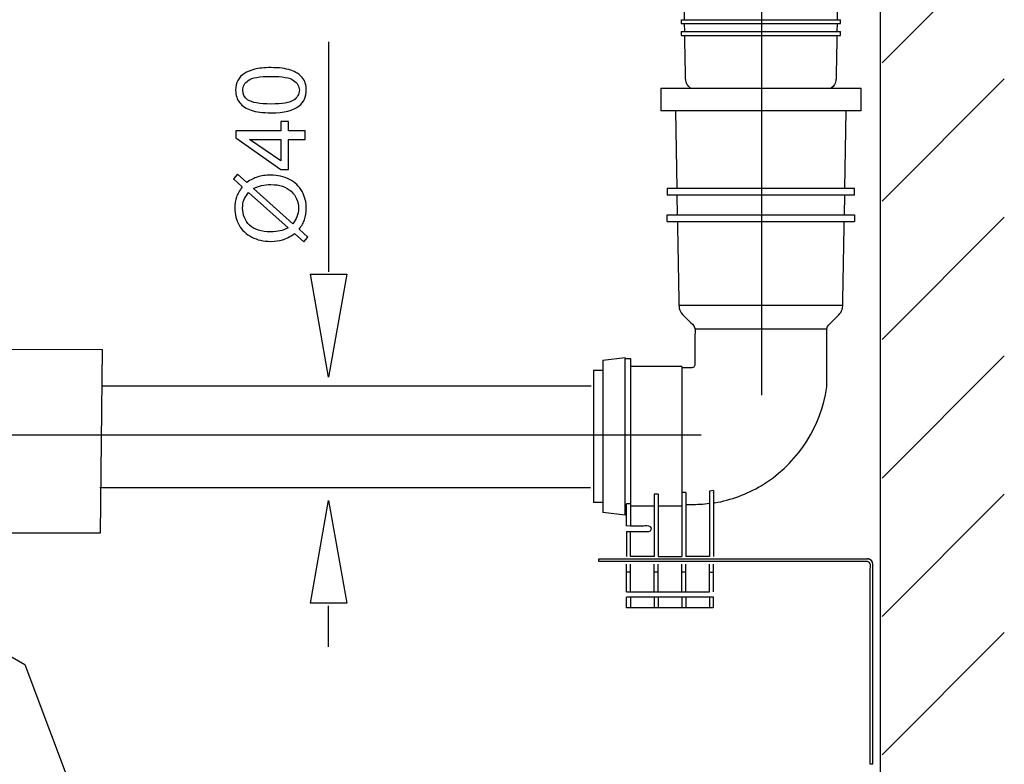
# Model space of a CAD drawing. Extents: x -45.5 to 45.5, y -45.7 to 45.7.
# Drawn here: x 15.4 to 44.2, y -34.3 to -12.6 of the extents above; entities that cross this region are included whole.
import ezdxf
from ezdxf.lldxf.tags import DXFTag

# ---------------------------------------------------------------- set-up
doc = ezdxf.new("R2010")
doc.units = 0
doc.header["$MEASUREMENT"] = 0
doc.layers.add('CURVE', color=7, linetype='CONTINUOUS')
tags = doc.linetypes.add('NEW_LINE1', pattern=[0.8, 0.5, -0.3]).pattern_tags.tags
tags[6:7] = [DXFTag(74, 4), DXFTag(75, 0), DXFTag(340, '0'), DXFTag(46, 1.0), DXFTag(50, 0.0), DXFTag(44, 0.0), DXFTag(45, 0.0)]
tags[4:5] = [DXFTag(74, 4), DXFTag(75, 0), DXFTag(340, '0'), DXFTag(46, 1.0), DXFTag(50, 0.0), DXFTag(44, 0.0), DXFTag(45, 0.0)]
tags = doc.linetypes.add('NEW_LINE80', pattern=[1.2, 0.5, -0.3, 0.1, -0.3]).pattern_tags.tags
tags[10:11] = [DXFTag(74, 4), DXFTag(75, 0), DXFTag(340, '0'), DXFTag(46, 1.0), DXFTag(50, 0.0), DXFTag(44, 0.0), DXFTag(45, 0.0)]
tags[8:9] = [DXFTag(74, 4), DXFTag(75, 0), DXFTag(340, '0'), DXFTag(46, 1.0), DXFTag(50, 0.0), DXFTag(44, 0.0), DXFTag(45, 0.0)]
tags[6:7] = [DXFTag(74, 4), DXFTag(75, 0), DXFTag(340, '0'), DXFTag(46, 1.0), DXFTag(50, 0.0), DXFTag(44, 0.0), DXFTag(45, 0.0)]
tags[4:5] = [DXFTag(74, 4), DXFTag(75, 0), DXFTag(340, '0'), DXFTag(46, 1.0), DXFTag(50, 0.0), DXFTag(44, 0.0), DXFTag(45, 0.0)]
tags = doc.linetypes.add('NEW_LINE81', pattern=[1.2, 0.5, -0.3, 0.1, -0.3]).pattern_tags.tags
tags[10:11] = [DXFTag(74, 4), DXFTag(75, 0), DXFTag(340, '0'), DXFTag(46, 1.0), DXFTag(50, 0.0), DXFTag(44, 0.0), DXFTag(45, 0.0)]
tags[8:9] = [DXFTag(74, 4), DXFTag(75, 0), DXFTag(340, '0'), DXFTag(46, 1.0), DXFTag(50, 0.0), DXFTag(44, 0.0), DXFTag(45, 0.0)]
tags[6:7] = [DXFTag(74, 4), DXFTag(75, 0), DXFTag(340, '0'), DXFTag(46, 1.0), DXFTag(50, 0.0), DXFTag(44, 0.0), DXFTag(45, 0.0)]
tags[4:5] = [DXFTag(74, 4), DXFTag(75, 0), DXFTag(340, '0'), DXFTag(46, 1.0), DXFTag(50, 0.0), DXFTag(44, 0.0), DXFTag(45, 0.0)]

msp = doc.modelspace()

# ---------------------------------------------------------------- linework, layer by layer
at = {"layer": 'CURVE'}
for points in [[(40.566, -42.0737), (40.566, -42.0737), (40.566, 40.1482), (40.566, 40.1482)], [(44.1852, -10.2685), (44.1852, -10.2685), (40.6137, -13.8393), (40.6137, -13.8393)], [(34.7472, -12.5846), (34.7472, -12.5846), (39.4034, -12.5846), (39.4034, -12.5846)], [(34.7472, -12.5846), (34.7472, -12.5846), (34.7472, -12.7), (34.7472, -12.7)], [(39.4034, -12.7), (39.4034, -12.7), (39.4034, -12.5846), (39.4034, -12.5846)], [(34.7472, -12.7), (34.7472, -12.7), (39.4034, -12.7), (39.4034, -12.7)], [(34.7519, -12.9313), (34.7519, -12.9313), (39.3994, -12.9313), (39.3994, -12.9313)], [(34.7519, -12.9313), (34.7519, -12.9313), (34.7519, -13.0468), (34.7519, -13.0468)], [(34.8527, -12.9313), (34.8527, -12.9313), (34.8487, -12.7), (34.8487, -12.7)], [(39.3029, -12.7), (39.3029, -12.7), (39.2982, -12.9313), (39.2982, -12.9313)], [(39.3994, -13.0468), (39.3994, -13.0468), (39.3994, -12.9313), (39.3994, -12.9313)], [(34.7519, -13.0468), (34.7519, -13.0468), (39.3994, -13.0468), (39.3994, -13.0468)], [(24.4526, -13.231), (24.4526, -13.231), (24.4526, -19.9381), (24.4526, -19.9381)], [(35.0208, -14.5854), (34.9436, -14.5262), (34.8919, -14.4406), (34.8816, -14.3431)], [(39.2697, -14.3431), (39.2593, -14.4406), (39.2073, -14.5262), (39.13, -14.5854)], [(44.1852, -14.3085), (44.1852, -14.3085), (40.6137, -17.8796), (40.6137, -17.8796)], [(34.1508, -14.5854), (34.1508, -14.5854), (34.1508, -15.2396), (34.1508, -15.2396)], [(34.1508, -14.5854), (34.1508, -14.5854), (40.0002, -14.5854), (40.0002, -14.5854)], [(40.0002, -15.2396), (40.0002, -15.2396), (40.0002, -14.5854), (40.0002, -14.5854)], [(40.0002, -15.2396), (40.0002, -15.2396), (34.1508, -15.2396), (34.1508, -15.2396)], [(34.5819, -15.2396), (34.5819, -15.2396), (34.6215, -17.5104), (34.6215, -17.5104)], [(39.5294, -17.5104), (39.5294, -17.5104), (39.569, -15.2396), (39.569, -15.2396)], [(34.3435, -17.5104), (34.3435, -17.5104), (34.3435, -17.7025), (34.3435, -17.7025)], [(39.8074, -17.5104), (39.8074, -17.5104), (34.3435, -17.5104), (34.3435, -17.5104)], [(39.8074, -17.7025), (39.8074, -17.7025), (39.8074, -17.5104), (39.8074, -17.5104)], [(39.8074, -17.7025), (39.8074, -17.7025), (34.3435, -17.7025), (34.3435, -17.7025)], [(34.625, -17.7025), (34.625, -17.7025), (34.635, -18.2798), (34.635, -18.2798)], [(39.5159, -18.2798), (39.5159, -18.2798), (39.5263, -17.7025), (39.5263, -17.7025)], [(34.3435, -18.2798), (34.3435, -18.2798), (39.8074, -18.2798), (39.8074, -18.2798)], [(34.3435, -18.4725), (34.3435, -18.4725), (34.3435, -18.2798), (34.3435, -18.2798)], [(39.8074, -18.2798), (39.8074, -18.2798), (39.8074, -18.4725), (39.8074, -18.4725)], [(44.1852, -18.3488), (44.1852, -18.3488), (40.6137, -21.9199), (40.6137, -21.9199)], [(34.3435, -18.4725), (34.3435, -18.4725), (39.8074, -18.4725), (39.8074, -18.4725)], [(39.4699, -20.9272), (39.4699, -20.9272), (34.6813, -20.9272), (34.6813, -20.9272)], [(34.9026, -21.3017), (34.9026, -21.3017), (34.9977, -21.3965), (34.9977, -21.3965)], [(39.0004, -21.6007), (39.0074, -21.513), (39.099, -21.4513), (39.1532, -21.3965)], [(39.1532, -21.3965), (39.1532, -21.3965), (39.2486, -21.3017), (39.2486, -21.3017)], [(38.9996, -21.6142), (38.9996, -21.6142), (35.1513, -21.6142), (35.1513, -21.6142)], [(44.1852, -22.3886), (44.1852, -22.3886), (40.6137, -25.9596), (40.6137, -25.9596)], [(32.4578, -22.5228), (32.4578, -22.5228), (33.112, -22.4423), (33.112, -22.4423)], [(32.4578, -22.5228), (32.4578, -22.5228), (32.4578, -26.9658), (32.4578, -26.9658)], [(33.112, -27.0464), (33.112, -27.0464), (33.112, -22.4423), (33.112, -22.4423)], [(33.112, -22.4665), (33.112, -22.4665), (33.266, -22.4665), (33.266, -22.4665)], [(33.266, -22.4665), (33.266, -22.4665), (33.266, -27.3611), (33.266, -27.3611)], [(34.7668, -22.7053), (34.7668, -22.7053), (33.266, -22.7053), (33.266, -22.7053)], [(34.7668, -22.7053), (34.7668, -22.7053), (34.7668, -26.4046), (34.7668, -26.4046)], [(35.1513, -22.6668), (35.1477, -22.7783), (34.9795, -22.7438), (34.9207, -22.7438)], [(32.1888, -22.8204), (32.1888, -22.8204), (32.1888, -26.6687), (32.1888, -26.6687)], [(32.4578, -22.8204), (32.4578, -22.8204), (32.1888, -22.8204), (32.1888, -22.8204)], [(34.9207, -22.7438), (34.9207, -22.7438), (34.7668, -22.7438), (34.7668, -22.7438)], [(32.124, -23.2786), (32.124, -23.2786), (17.8339, -23.2786), (17.8339, -23.2786)], [(32.1033, -26.2411), (32.1033, -26.2411), (17.7733, -26.2411), (17.7733, -26.2411)], [(33.9587, -26.4256), (33.9587, -26.4256), (33.9587, -28.2458), (33.9587, -28.2458)], [(34.0738, -26.4256), (34.0738, -26.4256), (33.9587, -26.4256), (33.9587, -26.4256)], [(34.0738, -26.4256), (34.0738, -26.4256), (34.0738, -28.2458), (34.0738, -28.2458)], [(34.7668, -26.379), (34.7668, -26.379), (34.7668, -28.2458), (34.7668, -28.2458)], [(34.882, -26.379), (34.882, -26.379), (34.7668, -26.379), (34.7668, -26.379)], [(34.882, -26.379), (34.882, -26.379), (34.882, -28.2458), (34.882, -28.2458)], [(35.6904, -26.3191), (35.6904, -26.3191), (35.5747, -26.3387), (35.5747, -26.3387)], [(35.5747, -26.3387), (35.5747, -26.3387), (35.5747, -28.2458), (35.5747, -28.2458)], [(35.5747, -26.3433), (35.5747, -26.3433), (35.5747, -26.3391), (35.5747, -26.3391)], [(35.6904, -26.3234), (35.6904, -26.3234), (35.6904, -28.2458), (35.6904, -28.2458)], [(35.6904, -26.3886), (35.6904, -26.3886), (35.6904, -26.3836), (35.6904, -26.3836)], [(44.1852, -26.4289), (44.1852, -26.4289), (40.6137, -29.9999), (40.6137, -29.9999)], [(32.4578, -26.6687), (32.4578, -26.6687), (32.1888, -26.6687), (32.1888, -26.6687)], [(33.1502, -27.3611), (33.1502, -27.3611), (33.1502, -26.7083), (33.1502, -26.7083)], [(33.266, -26.7083), (33.266, -26.7083), (33.1502, -26.7083), (33.1502, -26.7083)], [(35.5747, -26.7071), (35.3947, -26.7279), (35.2172, -26.74), (35.0362, -26.7442)], [(35.7286, -26.6833), (35.7286, -26.6833), (35.6904, -26.6901), (35.6904, -26.6901)], [(33.112, -27.0464), (33.112, -27.0464), (32.4578, -26.9658), (32.4578, -26.9658)], [(33.9587, -26.7827), (33.9587, -26.7827), (33.266, -26.7827), (33.266, -26.7827)], [(34.7668, -26.7827), (34.7668, -26.7827), (34.0738, -26.7827), (34.0738, -26.7827)], [(35.0362, -26.7442), (35.0362, -26.7442), (34.882, -26.7442), (34.882, -26.7442)], [(33.1502, -27.515), (33.1502, -27.515), (33.1502, -28.2458), (33.1502, -28.2458)], [(33.266, -28.2458), (33.266, -28.2458), (33.266, -27.515), (33.266, -27.515)], [(32.3428, -28.3922), (32.3428, -28.3922), (32.3428, -28.3157), (32.3428, -28.3157)], [(33.9587, -28.2458), (33.9587, -28.2458), (33.266, -28.2458), (33.266, -28.2458)], [(34.0738, -28.2458), (34.0738, -28.2458), (34.7668, -28.2458), (34.7668, -28.2458)], [(35.5747, -28.2458), (35.5747, -28.2458), (34.882, -28.2458), (34.882, -28.2458)], [(40.24, -28.3227), (40.2235, -28.3185), (40.2093, -28.316), (40.1926, -28.3157)], [(40.2696, -28.6235), (40.2696, -28.5693), (40.3041, -28.3929), (40.1926, -28.3922)], [(40.3258, -28.3922), (40.3037, -28.3587), (40.2771, -28.3374), (40.24, -28.3227)], [(40.2435, -28.3241), (40.2435, -28.3241), (40.2524, -28.3278), (40.2524, -28.3278)], [(40.2582, -28.3302), (40.2582, -28.3302), (40.2799, -28.343), (40.2799, -28.343)], [(40.292, -28.3519), (40.292, -28.3519), (40.2848, -28.3459), (40.2848, -28.3459)], [(40.3466, -28.6235), (40.3466, -28.5436), (40.3704, -28.4193), (40.297, -28.3563)], [(33.1502, -29.2848), (33.1502, -29.2848), (33.1502, -28.4771), (33.1502, -28.4771)], [(33.266, -28.708), (33.266, -28.708), (33.1502, -28.708), (33.1502, -28.708)], [(33.266, -29.2848), (33.266, -29.2848), (33.266, -28.4771), (33.266, -28.4771)], [(33.9587, -29.2848), (33.9587, -29.2848), (33.9587, -28.4771), (33.9587, -28.4771)], [(34.0738, -28.708), (34.0738, -28.708), (33.9587, -28.708), (33.9587, -28.708)], [(34.0738, -29.2848), (34.0738, -29.2848), (34.0738, -28.4771), (34.0738, -28.4771)], [(34.7668, -29.2848), (34.7668, -29.2848), (34.7668, -28.4771), (34.7668, -28.4771)], [(34.882, -28.708), (34.882, -28.708), (34.7668, -28.708), (34.7668, -28.708)], [(34.882, -29.2848), (34.882, -29.2848), (34.882, -28.4771), (34.882, -28.4771)], [(35.5747, -29.2848), (35.5747, -29.2848), (35.5747, -28.4771), (35.5747, -28.4771)], [(35.5747, -28.708), (35.5747, -28.708), (35.6904, -28.708), (35.6904, -28.708)], [(35.6904, -29.2848), (35.6904, -29.2848), (35.6904, -28.4771), (35.6904, -28.4771)], [(33.1519, -29.2848), (33.1519, -29.2848), (35.5747, -29.2848), (35.5747, -29.2848)], [(33.1502, -29.747), (33.1502, -29.747), (33.1502, -29.4387), (33.1502, -29.4387)], [(35.6904, -29.4387), (35.6904, -29.4387), (33.1502, -29.4387), (33.1502, -29.4387)], [(33.266, -29.4387), (33.266, -29.4387), (33.266, -29.747), (33.266, -29.747)], [(33.9587, -29.4387), (33.9587, -29.4387), (33.9587, -29.747), (33.9587, -29.747)], [(34.0738, -29.4387), (34.0738, -29.4387), (34.0738, -29.747), (34.0738, -29.747)], [(34.7668, -29.4387), (34.7668, -29.4387), (34.7668, -29.747), (34.7668, -29.747)], [(34.882, -29.4387), (34.882, -29.4387), (34.882, -29.747), (34.882, -29.747)], [(35.5747, -29.4387), (35.5747, -29.4387), (35.5747, -29.747), (35.5747, -29.747)], [(35.6904, -29.747), (35.6904, -29.747), (35.6904, -29.4387), (35.6904, -29.4387)], [(24.4526, -30.888), (24.4526, -30.888), (24.4526, -29.6889), (24.4526, -29.6889)], [(35.6858, -29.747), (35.6858, -29.747), (33.1519, -29.747), (33.1519, -29.747)], [(44.1852, -30.4692), (44.1852, -30.4692), (40.6137, -34.0403), (40.6137, -34.0403)], [(40.3466, -34.3126), (40.3466, -34.3126), (40.2696, -34.3126), (40.2696, -34.3126)]]:
    msp.add_open_spline(points, degree=3, dxfattribs=at)
at = {"layer": 'CURVE', "linetype": 'NEW_LINE81'}
msp.add_open_spline([(37.1029, -23.5405), (37.1029, -23.5405), (37.1029, -9.699), (37.1029, -9.699)], degree=3, dxfattribs=at)
at = {"layer": 'CURVE'}
for points, knots in [([(34.8459, -12.5846), (34.8459, -12.5846), (34.8431, -12.431), (34.8431, -12.431), (34.8431, -12.431), (34.8431, -12.431), (34.8221, -11.315), (34.8221, -11.315)], [0, 0, 0, 0, 0.3333333, 0.3333333, 0.3333333, 0.3333333, 1, 1, 1, 1]), ([(39.3292, -11.315), (39.3292, -11.315), (39.3075, -12.431), (39.3075, -12.431), (39.3075, -12.431), (39.3075, -12.431), (39.305, -12.5846), (39.305, -12.5846)], [0, 0, 0, 0, 0.3333333, 0.3333333, 0.3333333, 0.3333333, 1, 1, 1, 1]), ([(34.8816, -14.3431), (34.8816, -14.3431), (34.8797, -14.3131), (34.8797, -14.3131), (34.8797, -14.3131), (34.8797, -14.3131), (34.8766, -14.1595), (34.8766, -14.1595), (34.8766, -14.1595), (34.8766, -14.1595), (34.858, -13.2003), (34.858, -13.2003), (34.858, -13.2003), (34.858, -13.2003), (34.8548, -13.0468), (34.8548, -13.0468)], [0, 0, 0, 0, 0.2, 0.2, 0.2, 0.2, 0.4, 0.4, 0.4, 0.4, 0.6, 0.6, 0.6, 0.6, 1, 1, 1, 1]), ([(39.2961, -13.0468), (39.2961, -13.0468), (39.2932, -13.2003), (39.2932, -13.2003), (39.2932, -13.2003), (39.2932, -13.2003), (39.2743, -14.1595), (39.2743, -14.1595), (39.2743, -14.1595), (39.2743, -14.1595), (39.2715, -14.3131), (39.2715, -14.3131), (39.2715, -14.3131), (39.2715, -14.3131), (39.2697, -14.3431), (39.2697, -14.3431)], [0, 0, 0, 0, 0.2, 0.2, 0.2, 0.2, 0.4, 0.4, 0.4, 0.4, 0.6, 0.6, 0.6, 0.6, 1, 1, 1, 1]), ([(34.6382, -18.4725), (34.6382, -18.4725), (34.6407, -18.6264), (34.6407, -18.6264), (34.6407, -18.6264), (34.6407, -18.6264), (34.6781, -20.7733), (34.6781, -20.7733)], [0, 0, 0, 0, 0.3333333, 0.3333333, 0.3333333, 0.3333333, 1, 1, 1, 1]), ([(39.4728, -20.7733), (39.4728, -20.7733), (39.5102, -18.6264), (39.5102, -18.6264), (39.5102, -18.6264), (39.5102, -18.6264), (39.5128, -18.4725), (39.5128, -18.4725)], [0, 0, 0, 0, 0.3333333, 0.3333333, 0.3333333, 0.3333333, 1, 1, 1, 1]), ([(24.4527, -23.0136), (24.4527, -23.0136), (24.9818, -20.0136), (24.9818, -20.0136), (24.9818, -20.0136), (24.9818, -20.0136), (23.9241, -20.0136), (23.9241, -20.0136), (23.9241, -20.0136), (23.9241, -20.0136), (24.4527, -23.0136), (24.4527, -23.0136)], [0, 0, 0, 0, 0.25, 0.25, 0.25, 0.25, 0.5, 0.5, 0.5, 0.5, 1, 1, 1, 1]), ([(34.6781, -20.7733), (34.681, -20.9058), (34.6717, -21.0298), (34.7515, -21.1425), (34.7515, -21.1425), (34.7925, -21.2005), (34.8556, -21.2544), (34.9026, -21.3017)], [0, 0, 0, 0, 0.3333333, 0.3333333, 0.3333333, 0.3333333, 1, 1, 1, 1]), ([(39.2486, -21.3017), (39.3428, -21.2073), (39.4375, -21.1278), (39.4632, -20.9925), (39.4632, -20.9925), (39.4764, -20.923), (39.4713, -20.8399), (39.4728, -20.7733)], [0, 0, 0, 0, 0.3333333, 0.3333333, 0.3333333, 0.3333333, 1, 1, 1, 1]), ([(34.9977, -21.3965), (35.0359, -21.435), (35.1185, -21.497), (35.1423, -21.5618), (35.1423, -21.5618), (35.1642, -21.6217), (35.1513, -21.7236), (35.1513, -21.7685)], [0, 0, 0, 0, 0.3333333, 0.3333333, 0.3333333, 0.3333333, 1, 1, 1, 1]), ([(35.1513, -21.7685), (35.1513, -21.7685), (35.1513, -22.5129), (35.1513, -22.5129), (35.1513, -22.5129), (35.1513, -22.5129), (35.1513, -22.6668), (35.1513, -22.6668)], [0, 0, 0, 0, 0.3333333, 0.3333333, 0.3333333, 0.3333333, 1, 1, 1, 1]), ([(38.9593, -23.5326), (38.9593, -23.5326), (38.9996, -23.2971), (38.9996, -23.2971), (38.9996, -23.2971), (38.9996, -23.2971), (38.9996, -23.1432), (38.9996, -23.1432), (38.9996, -23.1432), (38.9996, -23.1432), (38.9996, -21.7685), (38.9996, -21.7685), (38.9996, -21.7685), (38.9996, -21.7685), (38.9996, -21.6142), (38.9996, -21.6142), (38.9996, -21.6142), (38.9996, -21.6142), (39.0004, -21.6007), (39.0004, -21.6007)], [0, 0, 0, 0, 0.1666667, 0.1666667, 0.1666667, 0.1666667, 0.3333333, 0.3333333, 0.3333333, 0.3333333, 0.5, 0.5, 0.5, 0.5, 0.6666667, 0.6666667, 0.6666667, 0.6666667, 1, 1, 1, 1]), ([(35.7286, -26.685), (36.2046, -26.6003), (36.6674, -26.4296), (37.0833, -26.1823), (37.0833, -26.1823), (38.0461, -25.609), (38.7384, -24.6309), (38.9593, -23.5326)], [0, 0, 0, 0, 0.3333333, 0.3333333, 0.3333333, 0.3333333, 1, 1, 1, 1]), ([(24.4527, -26.6132), (24.4527, -26.6132), (23.9241, -29.6133), (23.9241, -29.6133), (23.9241, -29.6133), (23.9241, -29.6133), (24.9819, -29.6133), (24.9819, -29.6133), (24.9819, -29.6133), (24.9819, -29.6133), (24.4527, -26.6132), (24.4527, -26.6132)], [0, 0, 0, 0, 0.25, 0.25, 0.25, 0.25, 0.5, 0.5, 0.5, 0.5, 1, 1, 1, 1]), ([(33.6505, -27.3611), (33.6505, -27.3611), (33.266, -27.3611), (33.266, -27.3611), (33.266, -27.3611), (33.266, -27.3611), (33.1466, -27.3564), (33.1466, -27.3564)], [0, 0, 0, 0, 0.3333333, 0.3333333, 0.3333333, 0.3333333, 1, 1, 1, 1]), ([(33.1552, -27.5192), (33.3861, -27.5192), (33.5742, -27.5211), (33.8044, -27.515), (33.8044, -27.515), (33.8742, -27.5132), (33.9088, -27.4252), (33.8539, -27.3788), (33.8539, -27.3788), (33.808, -27.3404), (33.6736, -27.3611), (33.6505, -27.3611)], [0, 0, 0, 0, 0.25, 0.25, 0.25, 0.25, 0.5, 0.5, 0.5, 0.5, 1, 1, 1, 1]), ([(32.3428, -28.3157), (32.3428, -28.3157), (32.4967, -28.3157), (32.4967, -28.3157), (32.4967, -28.3157), (32.4967, -28.3157), (40.0383, -28.3157), (40.0383, -28.3157), (40.0383, -28.3157), (40.0383, -28.3157), (40.1926, -28.3157), (40.1926, -28.3157), (40.1926, -28.3157), (40.1926, -28.3157), (40.2079, -28.316), (40.2079, -28.316)], [0, 0, 0, 0, 0.2, 0.2, 0.2, 0.2, 0.4, 0.4, 0.4, 0.4, 0.6, 0.6, 0.6, 0.6, 1, 1, 1, 1]), ([(40.1926, -28.3922), (40.1926, -28.3922), (40.0383, -28.3922), (40.0383, -28.3922), (40.0383, -28.3922), (40.0383, -28.3922), (32.4967, -28.3922), (32.4967, -28.3922), (32.4967, -28.3922), (32.4967, -28.3922), (32.3428, -28.3922), (32.3428, -28.3922)], [0, 0, 0, 0, 0.25, 0.25, 0.25, 0.25, 0.5, 0.5, 0.5, 0.5, 1, 1, 1, 1]), ([(40.2696, -34.3126), (40.2696, -34.3126), (40.2696, -34.159), (40.2696, -34.159), (40.2696, -34.159), (40.2696, -34.159), (40.2696, -28.6235), (40.2696, -28.6235)], [0, 0, 0, 0, 0.3333333, 0.3333333, 0.3333333, 0.3333333, 1, 1, 1, 1]), ([(40.3466, -34.3126), (40.3466, -34.3126), (40.3466, -34.159), (40.3466, -34.159), (40.3466, -34.159), (40.3466, -34.159), (40.3466, -28.6235), (40.3466, -28.6235)], [0, 0, 0, 0, 0.3333333, 0.3333333, 0.3333333, 0.3333333, 1, 1, 1, 1])]:
    msp.add_open_spline(points, degree=3, knots=knots, dxfattribs=at)
at = {"layer": 'CURVE', "color": 250}
for points, knots in [([(22.7709, -15.3009), (22.5319, -15.3009), (22.3395, -15.2764), (22.1942, -15.227), (22.1942, -15.227), (22.0484, -15.1781), (21.936, -15.1047), (21.8569, -15.0078), (21.8569, -15.0078), (21.7779, -14.9109), (21.7384, -14.7891), (21.7384, -14.6424), (21.7384, -14.6424), (21.7384, -14.5337), (21.7605, -14.4387), (21.8043, -14.3569), (21.8043, -14.3569), (21.8475, -14.275), (21.9106, -14.2077), (21.9929, -14.1541), (21.9929, -14.1541), (22.0752, -14.101), (22.1754, -14.0591), (22.2934, -14.029), (22.2934, -14.029), (22.4115, -13.9984), (22.5705, -13.9834), (22.7709, -13.9834), (22.7709, -13.9834), (23.0079, -13.9834), (23.1989, -14.0078), (23.3447, -14.0563), (23.3447, -14.0563), (23.4905, -14.1052), (23.6029, -14.1781), (23.6824, -14.275), (23.6824, -14.275), (23.7619, -14.3719), (23.8014, -14.4942), (23.8014, -14.6424), (23.8014, -14.6424), (23.8014, -14.8371), (23.7318, -14.99), (23.5921, -15.101), (23.5921, -15.101), (23.4242, -15.2341), (23.15, -15.3009), (22.7709, -15.3009)], [0, 0, 0, 0, 0.0769231, 0.0769231, 0.0769231, 0.0769231, 0.1538462, 0.1538462, 0.1538462, 0.1538462, 0.2307692, 0.2307692, 0.2307692, 0.2307692, 0.3076923, 0.3076923, 0.3076923, 0.3076923, 0.3846154, 0.3846154, 0.3846154, 0.3846154, 0.4615385, 0.4615385, 0.4615385, 0.4615385, 0.5384615, 0.5384615, 0.5384615, 0.5384615, 0.6153846, 0.6153846, 0.6153846, 0.6153846, 0.6923077, 0.6923077, 0.6923077, 0.6923077, 0.7692308, 0.7692308, 0.7692308, 0.7692308, 0.8461538, 0.8461538, 0.8461538, 0.8461538, 1, 1, 1, 1]), ([(22.7709, -15.0459), (23.1025, -15.0459), (23.3231, -15.0069), (23.4331, -14.9293), (23.4331, -14.9293), (23.5427, -14.8517), (23.5978, -14.7562), (23.5978, -14.6424), (23.5978, -14.6424), (23.5978, -14.5281), (23.5423, -14.4326), (23.4322, -14.355), (23.4322, -14.355), (23.3221, -14.2774), (23.1015, -14.2383), (22.7709, -14.2383), (22.7709, -14.2383), (22.4383, -14.2383), (22.2172, -14.2774), (22.1081, -14.355), (22.1081, -14.355), (21.9985, -14.4326), (21.944, -14.529), (21.944, -14.6447), (21.944, -14.6447), (21.944, -14.759), (21.9924, -14.8498), (22.0888, -14.918), (22.0888, -14.918), (22.2116, -15.0031), (22.4393, -15.0459), (22.7709, -15.0459)], [0, 0, 0, 0, 0.1111111, 0.1111111, 0.1111111, 0.1111111, 0.2222222, 0.2222222, 0.2222222, 0.2222222, 0.3333333, 0.3333333, 0.3333333, 0.3333333, 0.4444444, 0.4444444, 0.4444444, 0.4444444, 0.5555556, 0.5555556, 0.5555556, 0.5555556, 0.6666667, 0.6666667, 0.6666667, 0.6666667, 0.7777778, 0.7777778, 0.7777778, 0.7777778, 1, 1, 1, 1]), ([(23.7671, -16.0756), (23.7671, -16.0756), (23.2836, -16.0756), (23.2836, -16.0756), (23.2836, -16.0756), (23.2836, -16.0756), (23.2836, -16.9519), (23.2836, -16.9519), (23.2836, -16.9519), (23.2836, -16.9519), (23.0559, -16.9519), (23.0559, -16.9519), (23.0559, -16.9519), (23.0559, -16.9519), (21.7469, -16.0299), (21.7469, -16.0299), (21.7469, -16.0299), (21.7469, -16.0299), (21.7469, -15.8272), (21.7469, -15.8272), (21.7469, -15.8272), (21.7469, -15.8272), (23.0559, -15.8272), (23.0559, -15.8272), (23.0559, -15.8272), (23.0559, -15.8272), (23.0559, -15.5544), (23.0559, -15.5544), (23.0559, -15.5544), (23.0559, -15.5544), (23.2836, -15.5544), (23.2836, -15.5544), (23.2836, -15.5544), (23.2836, -15.5544), (23.2836, -15.8272), (23.2836, -15.8272), (23.2836, -15.8272), (23.2836, -15.8272), (23.7671, -15.8272), (23.7671, -15.8272), (23.7671, -15.8272), (23.7671, -15.8272), (23.7671, -16.0756), (23.7671, -16.0756)], [0, 0, 0, 0, 0.0833333, 0.0833333, 0.0833333, 0.0833333, 0.1666667, 0.1666667, 0.1666667, 0.1666667, 0.25, 0.25, 0.25, 0.25, 0.3333333, 0.3333333, 0.3333333, 0.3333333, 0.4166667, 0.4166667, 0.4166667, 0.4166667, 0.5, 0.5, 0.5, 0.5, 0.5833333, 0.5833333, 0.5833333, 0.5833333, 0.6666667, 0.6666667, 0.6666667, 0.6666667, 0.75, 0.75, 0.75, 0.75, 0.8333333, 0.8333333, 0.8333333, 0.8333333, 1, 1, 1, 1]), ([(23.0559, -16.0756), (23.0559, -16.0756), (22.1453, -16.0756), (22.1453, -16.0756), (22.1453, -16.0756), (22.1453, -16.0756), (23.0559, -16.7077), (23.0559, -16.7077), (23.0559, -16.7077), (23.0559, -16.7077), (23.0559, -16.0756), (23.0559, -16.0756)], [0, 0, 0, 0, 0.25, 0.25, 0.25, 0.25, 0.5, 0.5, 0.5, 0.5, 1, 1, 1, 1]), ([(21.9317, -17.4603), (21.9317, -17.4603), (21.6726, -17.2289), (21.6726, -17.2289), (21.6726, -17.2289), (21.6726, -17.2289), (21.7883, -17.0925), (21.7883, -17.0925), (21.7883, -17.0925), (21.7883, -17.0925), (22.0611, -17.3347), (22.0611, -17.3347), (22.0611, -17.3347), (22.1787, -17.2557), (22.2817, -17.2026), (22.3696, -17.1748), (22.3696, -17.1748), (22.4854, -17.1381), (22.6152, -17.1198), (22.7582, -17.1198), (22.7582, -17.1198), (22.9651, -17.1198), (23.1495, -17.1616), (23.3108, -17.2454), (23.3108, -17.2454), (23.4727, -17.3291), (23.5949, -17.4462), (23.6777, -17.5972), (23.6777, -17.5972), (23.76, -17.7487), (23.8014, -17.909), (23.8014, -18.0788), (23.8014, -18.0788), (23.8014, -18.2058), (23.7836, -18.3206), (23.7478, -18.4236), (23.7478, -18.4236), (23.7201, -18.5026), (23.6674, -18.5948), (23.5893, -18.7007), (23.5893, -18.7007), (23.5893, -18.7007), (23.8485, -18.9321), (23.8485, -18.9321), (23.8485, -18.9321), (23.8485, -18.9321), (23.7328, -19.0685), (23.7328, -19.0685), (23.7328, -19.0685), (23.7328, -19.0685), (23.4614, -18.8258), (23.4614, -18.8258), (23.4614, -18.8258), (23.3245, -18.9161), (23.2074, -18.9763), (23.1105, -19.0064), (23.1105, -19.0064), (23.0136, -19.0365), (22.8969, -19.052), (22.761, -19.052), (22.761, -19.052), (22.5536, -19.052), (22.3687, -19.0106), (22.2064, -18.9279), (22.2064, -18.9279), (22.0441, -18.8451), (21.9214, -18.7294), (21.8377, -18.5798), (21.8377, -18.5798), (21.7544, -18.4307), (21.7125, -18.2646), (21.7125, -18.0817), (21.7125, -18.0817), (21.7125, -17.9584), (21.7285, -17.8507), (21.7615, -17.7585), (21.7615, -17.7585), (21.7939, -17.6663), (21.8508, -17.5666), (21.9317, -17.4603)], [0, 0, 0, 0, 0.047619, 0.047619, 0.047619, 0.047619, 0.0952381, 0.0952381, 0.0952381, 0.0952381, 0.1428571, 0.1428571, 0.1428571, 0.1428571, 0.1904762, 0.1904762, 0.1904762, 0.1904762, 0.2380952, 0.2380952, 0.2380952, 0.2380952, 0.2857143, 0.2857143, 0.2857143, 0.2857143, 0.3333333, 0.3333333, 0.3333333, 0.3333333, 0.3809524, 0.3809524, 0.3809524, 0.3809524, 0.4285714, 0.4285714, 0.4285714, 0.4285714, 0.4761905, 0.4761905, 0.4761905, 0.4761905, 0.5238095, 0.5238095, 0.5238095, 0.5238095, 0.5714286, 0.5714286, 0.5714286, 0.5714286, 0.6190476, 0.6190476, 0.6190476, 0.6190476, 0.6666667, 0.6666667, 0.6666667, 0.6666667, 0.7142857, 0.7142857, 0.7142857, 0.7142857, 0.7619048, 0.7619048, 0.7619048, 0.7619048, 0.8095238, 0.8095238, 0.8095238, 0.8095238, 0.8571429, 0.8571429, 0.8571429, 0.8571429, 0.9047619, 0.9047619, 0.9047619, 0.9047619, 1, 1, 1, 1]), ([(22.2596, -17.5125), (22.2596, -17.5125), (23.4059, -18.5365), (23.4059, -18.5365), (23.4059, -18.5365), (23.4637, -18.466), (23.5042, -18.4006), (23.5272, -18.3408), (23.5272, -18.3408), (23.5578, -18.2628), (23.5728, -18.1781), (23.5728, -18.0873), (23.5728, -18.0873), (23.5728, -17.8869), (23.5023, -17.7218), (23.3607, -17.5911), (23.3607, -17.5911), (23.2191, -17.4608), (23.0206, -17.3954), (22.7652, -17.3954), (22.7652, -17.3954), (22.5743, -17.3954), (22.4054, -17.4344), (22.2596, -17.5125)], [0, 0, 0, 0, 0.1428571, 0.1428571, 0.1428571, 0.1428571, 0.2857143, 0.2857143, 0.2857143, 0.2857143, 0.4285714, 0.4285714, 0.4285714, 0.4285714, 0.5714286, 0.5714286, 0.5714286, 0.5714286, 0.7142857, 0.7142857, 0.7142857, 0.7142857, 1, 1, 1, 1]), ([(22.1175, -17.6254), (22.0498, -17.712), (22.0032, -17.7877), (21.9783, -17.8521), (21.9783, -17.8521), (21.9538, -17.917), (21.9411, -17.9932), (21.9411, -18.0803), (21.9411, -18.0803), (21.9411, -18.2816), (22.0093, -18.4476), (22.1457, -18.5793), (22.1457, -18.5793), (22.2822, -18.7106), (22.4858, -18.7764), (22.7572, -18.7764), (22.7572, -18.7764), (22.8635, -18.7764), (22.9581, -18.7661), (23.0409, -18.7458), (23.0409, -18.7458), (23.1025, -18.7312), (23.1782, -18.7007), (23.268, -18.6536), (23.268, -18.6536), (23.268, -18.6536), (22.1175, -17.6254), (22.1175, -17.6254)], [0, 0, 0, 0, 0.125, 0.125, 0.125, 0.125, 0.25, 0.25, 0.25, 0.25, 0.375, 0.375, 0.375, 0.375, 0.5, 0.5, 0.5, 0.5, 0.625, 0.625, 0.625, 0.625, 0.75, 0.75, 0.75, 0.75, 1, 1, 1, 1])]:
    msp.add_open_spline(points, degree=3, knots=knots, dxfattribs=at)
at = {"layer": 'CURVE', "linetype": 'NEW_LINE1'}
msp.add_open_spline([(0.9266, -35.2419), (0.9266, -35.2419), (0.8101, -35.2394), (0.8101, -35.2394), (0.8101, -35.2394), (0.8101, -35.2394), (0.6911, -35.2343), (0.6911, -35.2343), (0.6911, -35.2343), (0.6911, -35.2343), (0.5746, -35.2326), (0.5746, -35.2326), (0.5746, -35.2326), (0.5746, -35.2326), (0.4581, -35.2254), (0.4581, -35.2254), (0.4581, -35.2254), (0.4581, -35.2254), (0.3391, -35.218), (0.3391, -35.218), (0.3391, -35.218), (0.3391, -35.218), (0.2232, -35.2112), (0.2232, -35.2112), (0.2232, -35.2112), (0.2232, -35.2112), (0.1068, -35.2016), (0.1068, -35.2016), (0.1068, -35.2016), (0.1068, -35.2016), (-0.0098, -35.1895), (-0.0098, -35.1895), (-0.0098, -35.1895), (-0.0098, -35.1895), (-0.1263, -35.1802), (-0.1263, -35.1802), (-0.1263, -35.1802), (-0.1263, -35.1802), (-0.2428, -35.1656), (-0.2428, -35.1656), (-0.2428, -35.1656), (-0.2428, -35.1656), (-0.3618, -35.1513), (-0.3618, -35.1513), (-0.3618, -35.1513), (-0.3618, -35.1513), (-0.4783, -35.1375), (-0.4783, -35.1375), (-0.4783, -35.1375), (-0.4783, -35.1375), (-0.592, -35.1204), (-0.592, -35.1204), (-0.592, -35.1204), (-0.592, -35.1204), (-0.7085, -35.1015), (-0.7085, -35.1015), (-0.7085, -35.1015), (-0.7085, -35.1015), (-0.8251, -35.0826), (-0.8251, -35.0826), (-0.8251, -35.0826), (-0.8251, -35.0826), (-0.9416, -35.0637), (-0.9416, -35.0637), (-0.9416, -35.0637), (-0.9416, -35.0637), (-1.0556, -35.0423), (-1.0556, -35.0423), (-1.0556, -35.0423), (-1.0556, -35.0423), (-1.1722, -35.0185), (-1.1722, -35.0185), (-1.1722, -35.0185), (-1.1722, -35.0185), (-1.2861, -34.9945), (-1.2861, -34.9945), (-1.2861, -34.9945), (-1.2861, -34.9945), (-1.4005, -34.971), (-1.4005, -34.971), (-1.4005, -34.971), (-1.4005, -34.971), (-1.517, -34.9446), (-1.517, -34.9446), (-1.517, -34.9446), (-1.517, -34.9446), (-1.631, -34.9166), (-1.631, -34.9166), (-1.631, -34.9166), (-1.631, -34.9166), (-1.7451, -34.888), (-1.7451, -34.888), (-1.7451, -34.888), (-1.7451, -34.888), (-1.8566, -34.8592), (-1.8566, -34.8592), (-1.8566, -34.8592), (-1.8566, -34.8592), (-1.971, -34.8282), (-1.971, -34.8282), (-1.971, -34.8282), (-1.971, -34.8282), (-2.085, -34.7947), (-2.085, -34.7947), (-2.085, -34.7947), (-2.085, -34.7947), (-2.1966, -34.7615), (-2.1966, -34.7615), (-2.1966, -34.7615), (-2.1966, -34.7615), (-2.3085, -34.7288), (-2.3085, -34.7288), (-2.3085, -34.7288), (-2.3085, -34.7288), (-2.4225, -34.6927), (-2.4225, -34.6927), (-2.4225, -34.6927), (-2.4225, -34.6927), (-2.534, -34.655), (-2.534, -34.655), (-2.534, -34.655), (-2.534, -34.655), (-2.6434, -34.6165), (-2.6434, -34.6165), (-2.6434, -34.6165), (-2.6434, -34.6165), (-2.7549, -34.5791), (-2.7549, -34.5791), (-2.7549, -34.5791), (-2.7549, -34.5791), (-2.8664, -34.5385), (-2.8664, -34.5385), (-2.8664, -34.5385), (-2.8664, -34.5385), (-2.9758, -34.4982), (-2.9758, -34.4982), (-2.9758, -34.4982), (-2.9758, -34.4982), (-3.0856, -34.4555), (-3.0856, -34.4555), (-3.0856, -34.4555), (-3.0856, -34.4555), (-3.195, -34.4102), (-3.195, -34.4102), (-3.195, -34.4102), (-3.195, -34.4102), (-3.304, -34.3674), (-3.304, -34.3674), (-3.304, -34.3674), (-3.304, -34.3674), (-3.4134, -34.32), (-3.4134, -34.32), (-3.4134, -34.32), (-3.4134, -34.32), (-3.5199, -34.2723), (-3.5199, -34.2723), (-3.5199, -34.2723), (-3.5199, -34.2723), (-3.6276, -34.2246), (-3.6276, -34.2246), (-3.6276, -34.2246), (-3.6276, -34.2246), (-3.7341, -34.1772), (-3.7341, -34.1772), (-3.7341, -34.1772), (-3.7341, -34.1772), (-3.841, -34.1248), (-3.841, -34.1248), (-3.841, -34.1248), (-3.841, -34.1248), (-3.9482, -34.0753), (-3.9482, -34.0753), (-3.9482, -34.0753), (-3.9482, -34.0753), (-4.0526, -34.0229), (-4.0526, -34.0229), (-4.0526, -34.0229), (-4.0526, -34.0229), (-4.1571, -33.968), (-4.1571, -33.968), (-4.1571, -33.968), (-4.1571, -33.968), (-4.2618, -33.9135), (-4.2618, -33.9135), (-4.2618, -33.9135), (-4.2618, -33.9135), (-4.3662, -33.8586), (-4.3662, -33.8586), (-4.3662, -33.8586), (-4.3662, -33.8586), (-4.4689, -33.8013), (-4.4689, -33.8013), (-4.4689, -33.8013), (-4.4689, -33.8013), (-4.5708, -33.7421), (-4.5708, -33.7421), (-4.5708, -33.7421), (-4.5708, -33.7421), (-4.6726, -33.6829), (-4.6726, -33.6829), (-4.6726, -33.6829), (-4.6726, -33.6829), (-4.7749, -33.6231), (-4.7749, -33.6231), (-4.7749, -33.6231), (-4.7749, -33.6231), (-4.8775, -33.5639), (-4.8775, -33.5639), (-4.8775, -33.5639), (-4.8775, -33.5639), (-4.9769, -33.4998), (-4.9769, -33.4998), (-4.9769, -33.4998), (-4.9769, -33.4998), (-5.077, -33.4382), (-5.077, -33.4382), (-5.077, -33.4382), (-5.077, -33.4382), (-5.1747, -33.3736), (-5.1747, -33.3736), (-5.1747, -33.3736), (-5.1747, -33.3736), (-5.2741, -33.307), (-5.2741, -33.307), (-5.2741, -33.307), (-5.2741, -33.307), (-5.3718, -33.2404), (-5.3718, -33.2404), (-5.3718, -33.2404), (-5.3718, -33.2404), (-5.4694, -33.1741), (-5.4694, -33.1741), (-5.4694, -33.1741), (-5.4694, -33.1741), (-5.5645, -33.1049), (-5.5645, -33.1049), (-5.5645, -33.1049), (-5.5645, -33.1049), (-5.6614, -33.0363), (-5.6614, -33.0363), (-5.6614, -33.0363), (-5.6614, -33.0363), (-5.757, -32.9671), (-5.757, -32.9671), (-5.757, -32.9671), (-5.757, -32.9671), (-5.8496, -32.8959), (-5.8496, -32.8959), (-5.8496, -32.8959), (-5.8496, -32.8959), (-5.9448, -32.8227), (-5.9448, -32.8227), (-5.9448, -32.8227), (-5.9448, -32.8227), (-6.0374, -32.7511), (-6.0374, -32.7511), (-6.0374, -32.7511), (-6.0374, -32.7511), (-6.1297, -32.6749), (-6.1297, -32.6749), (-6.1297, -32.6749), (-6.1297, -32.6749), (-6.2205, -32.6011), (-6.2205, -32.6011), (-6.2205, -32.6011), (-6.2205, -32.6011), (-6.3103, -32.5256), (-6.3103, -32.5256), (-6.3103, -32.5256), (-6.3103, -32.5256), (-6.4005, -32.4469), (-6.4005, -32.4469), (-6.4005, -32.4469), (-6.4005, -32.4469), (-6.4913, -32.3706), (-6.4913, -32.3706), (-6.4913, -32.3706), (-6.4913, -32.3706), (-6.5794, -32.2925), (-6.5794, -32.2925), (-6.5794, -32.2925), (-6.5794, -32.2925), (-6.667, -32.2113), (-6.667, -32.2113), (-6.667, -32.2113), (-6.667, -32.2113), (-6.7525, -32.1307), (-6.7525, -32.1307), (-6.7525, -32.1307), (-6.7525, -32.1307), (-6.8381, -32.0502), (-6.8381, -32.0502), (-6.8381, -32.0502), (-6.8381, -32.0502), (-6.9239, -31.9665), (-6.9239, -31.9665), (-6.9239, -31.9665), (-6.9239, -31.9665), (-7.0095, -31.8835), (-7.0095, -31.8835), (-7.0095, -31.8835), (-7.0095, -31.8835), (-7.0925, -31.8001), (-7.0925, -31.8001), (-7.0925, -31.8001), (-7.0925, -31.8001), (-7.173, -31.7146), (-7.173, -31.7146), (-7.173, -31.7146), (-7.173, -31.7146), (-7.2567, -31.629), (-7.2567, -31.629), (-7.2567, -31.629), (-7.2567, -31.629), (-7.3376, -31.5415), (-7.3376, -31.5415), (-7.3376, -31.5415), (-7.3376, -31.5415), (-7.4181, -31.4534), (-7.4181, -31.4534), (-7.4181, -31.4534), (-7.4181, -31.4534), (-7.4962, -31.3654), (-7.4962, -31.3654), (-7.4962, -31.3654), (-7.4962, -31.3654), (-7.5749, -31.2777), (-7.5749, -31.2777), (-7.5749, -31.2777), (-7.5749, -31.2777), (-7.6508, -31.1872), (-7.6508, -31.1872), (-7.6508, -31.1872), (-7.6508, -31.1872), (-7.7295, -31.097), (-7.7295, -31.097), (-7.7295, -31.097), (-7.7295, -31.097), (-7.8034, -31.0044), (-7.8034, -31.0044), (-7.8034, -31.0044), (-7.8034, -31.0044), (-7.8788, -30.9118), (-7.8788, -30.9118), (-7.8788, -30.9118), (-7.8788, -30.9118), (-7.9527, -30.8188), (-7.9527, -30.8188), (-7.9527, -30.8188), (-7.9527, -30.8188), (-8.0243, -30.7262), (-8.0243, -30.7262), (-8.0243, -30.7262), (-8.0243, -30.7262), (-8.098, -30.631), (-8.098, -30.631), (-8.098, -30.631), (-8.098, -30.631), (-8.1668, -30.5359), (-8.1668, -30.5359), (-8.1668, -30.5359), (-8.1668, -30.5359), (-8.2377, -30.4386), (-8.2377, -30.4386), (-8.2377, -30.4386), (-8.2377, -30.4386), (-8.3072, -30.3409), (-8.3072, -30.3409), (-8.3072, -30.3409), (-8.3072, -30.3409), (-8.3756, -30.2441), (-8.3756, -30.2441), (-8.3756, -30.2441), (-8.3756, -30.2441), (-8.4425, -30.1464), (-8.4425, -30.1464), (-8.4425, -30.1464), (-8.4425, -30.1464), (-8.5092, -30.0463), (-8.5092, -30.0463), (-8.5092, -30.0463), (-8.5092, -30.0463), (-8.5733, -29.9469), (-8.5733, -29.9469), (-8.5733, -29.9469), (-8.5733, -29.9469), (-8.6375, -29.8471), (-8.6375, -29.8471), (-8.6375, -29.8471), (-8.6375, -29.8471), (-8.6988, -29.747), (-8.6988, -29.747), (-8.6988, -29.747), (-8.6988, -29.747), (-8.7629, -29.6451), (-8.7629, -29.6451), (-8.7629, -29.6451), (-8.7629, -29.6451), (-8.8228, -29.5425), (-8.8228, -29.5425), (-8.8228, -29.5425), (-8.8228, -29.5425), (-8.8844, -29.4406), (-8.8844, -29.4406), (-8.8844, -29.4406), (-8.8844, -29.4406), (-8.9418, -29.3361), (-8.9418, -29.3361), (-8.9418, -29.3361), (-8.9418, -29.3361), (-9.0009, -29.2314), (-9.0009, -29.2314), (-9.0009, -29.2314), (-9.0009, -29.2314), (-9.0575, -29.1269), (-9.0575, -29.1269), (-9.0575, -29.1269), (-9.0575, -29.1269), (-9.1125, -29.0219), (-9.1125, -29.0219), (-9.1125, -29.0219), (-9.1125, -29.0219), (-9.1669, -28.9179), (-9.1669, -28.9179), (-9.1669, -28.9179), (-9.1669, -28.9179), (-9.2219, -28.8109), (-9.2219, -28.8109), (-9.2219, -28.8109), (-9.2219, -28.8109), (-9.2742, -28.7036), (-9.2742, -28.7036), (-9.2742, -28.7036), (-9.2742, -28.7036), (-9.3262, -28.5968), (-9.3262, -28.5968), (-9.3262, -28.5968), (-9.3262, -28.5968), (-9.3761, -28.487), (-9.3761, -28.487), (-9.3761, -28.487), (-9.3761, -28.487), (-9.4264, -28.3783), (-9.4264, -28.3783), (-9.4264, -28.3783), (-9.4264, -28.3783), (-9.4738, -28.2714), (-9.4738, -28.2714), (-9.4738, -28.2714), (-9.4738, -28.2714), (-9.5215, -28.1592), (-9.5215, -28.1592), (-9.5215, -28.1592), (-9.5215, -28.1592), (-9.5689, -28.0501), (-9.5689, -28.0501), (-9.5689, -28.0501), (-9.5689, -28.0501), (-9.6142, -27.9407), (-9.6142, -27.9407), (-9.6142, -27.9407), (-9.6142, -27.9407), (-9.6569, -27.8292), (-9.6569, -27.8292), (-9.6569, -27.8292), (-9.6569, -27.8292), (-9.6996, -27.717), (-9.6996, -27.717), (-9.6996, -27.717), (-9.6996, -27.717), (-9.7425, -27.6058), (-9.7425, -27.6058), (-9.7425, -27.6058), (-9.7425, -27.6058), (-9.7831, -27.4936), (-9.7831, -27.4936), (-9.7831, -27.4936), (-9.7831, -27.4936), (-9.8233, -27.3795), (-9.8233, -27.3795), (-9.8233, -27.3795), (-9.8233, -27.3795), (-9.861, -27.2683), (-9.861, -27.2683), (-9.861, -27.2683), (-9.861, -27.2683), (-9.8995, -27.1544), (-9.8995, -27.1544), (-9.8995, -27.1544), (-9.8995, -27.1544), (-9.9352, -27.0397), (-9.9352, -27.0397), (-9.9352, -27.0397), (-9.9352, -27.0397), (-9.9704, -26.9256), (-9.9704, -26.9256), (-9.9704, -26.9256), (-9.9704, -26.9256), (-10.004, -26.8116), (-10.004, -26.8116), (-10.004, -26.8116), (-10.004, -26.8116), (-10.0371, -26.6954), (-10.0371, -26.6954), (-10.0371, -26.6954), (-10.0371, -26.6954), (-10.0681, -26.5814), (-10.0681, -26.5814), (-10.0681, -26.5814), (-10.0681, -26.5814), (-10.0991, -26.4648), (-10.0991, -26.4648), (-10.0991, -26.4648), (-10.0991, -26.4648), (-10.1273, -26.3484), (-10.1273, -26.3484), (-10.1273, -26.3484), (-10.1273, -26.3484), (-10.1558, -26.2343), (-10.1558, -26.2343), (-10.1558, -26.2343), (-10.1558, -26.2343), (-10.1821, -26.1154), (-10.1821, -26.1154), (-10.1821, -26.1154), (-10.1821, -26.1154), (-10.2085, -25.9988), (-10.2085, -25.9988), (-10.2085, -25.9988), (-10.2085, -25.9988), (-10.2323, -25.8822), (-10.2323, -25.8822), (-10.2323, -25.8822), (-10.2323, -25.8822), (-10.2559, -25.7658), (-10.2559, -25.7658), (-10.2559, -25.7658), (-10.2559, -25.7658), (-10.2798, -25.6475), (-10.2798, -25.6475), (-10.2798, -25.6475), (-10.2798, -25.6475), (-10.3011, -25.5305), (-10.3011, -25.5305), (-10.3011, -25.5305), (-10.3011, -25.5305), (-10.32, -25.4123), (-10.32, -25.4123), (-10.32, -25.4123), (-10.32, -25.4123), (-10.3251, -25.3838), (-10.3251, -25.3838), (-10.3251, -25.3838), (-10.3251, -25.3838), (-10.3293, -25.3525), (-10.3293, -25.3525), (-10.3293, -25.3525), (-10.3293, -25.3525), (-10.334, -25.3239), (-10.334, -25.3239), (-10.334, -25.3239), (-10.334, -25.3239), (-10.3389, -25.2929), (-10.3389, -25.2929), (-10.3389, -25.2929), (-10.3389, -25.2929), (-10.3767, -24.9889), (-10.3767, -24.9889), (-10.3767, -24.9889), (-10.3767, -24.9889), (-10.3817, -22.2011), (-10.3817, -22.2011), (-10.3817, -22.2011), (-10.3817, -22.2011), (17.8389, -22.2128), (17.8389, -22.2128), (17.8389, -22.2128), (17.8389, -22.2128), (17.7794, -27.5724), (17.7794, -27.5724), (17.7794, -27.5724), (17.7794, -27.5724), (14.0265, -27.5724), (14.0265, -27.5724), (14.0265, -27.5724), (14.0265, -27.5724), (12.9312, -29.8706), (12.9312, -29.8706), (12.9312, -29.8706), (12.9312, -29.8706), (15.5855, -31.4011), (15.5855, -31.4011), (15.5855, -31.4011), (15.5855, -31.4011), (19.214, -41.0553), (19.214, -41.0553)], degree=3, knots=[0, 0, 0, 0, 0.0066667, 0.0066667, 0.0066667, 0.0066667, 0.0133333, 0.0133333, 0.0133333, 0.0133333, 0.02, 0.02, 0.02, 0.02, 0.0266667, 0.0266667, 0.0266667, 0.0266667, 0.0333333, 0.0333333, 0.0333333, 0.0333333, 0.04, 0.04, 0.04, 0.04, 0.0466667, 0.0466667, 0.0466667, 0.0466667, 0.0533333, 0.0533333, 0.0533333, 0.0533333, 0.06, 0.06, 0.06, 0.06, 0.0666667, 0.0666667, 0.0666667, 0.0666667, 0.0733333, 0.0733333, 0.0733333, 0.0733333, 0.08, 0.08, 0.08, 0.08, 0.0866667, 0.0866667, 0.0866667, 0.0866667, 0.0933333, 0.0933333, 0.0933333, 0.0933333, 0.1, 0.1, 0.1, 0.1, 0.1066667, 0.1066667, 0.1066667, 0.1066667, 0.1133333, 0.1133333, 0.1133333, 0.1133333, 0.12, 0.12, 0.12, 0.12, 0.1266667, 0.1266667, 0.1266667, 0.1266667, 0.1333333, 0.1333333, 0.1333333, 0.1333333, 0.14, 0.14, 0.14, 0.14, 0.1466667, 0.1466667, 0.1466667, 0.1466667, 0.1533333, 0.1533333, 0.1533333, 0.1533333, 0.16, 0.16, 0.16, 0.16, 0.1666667, 0.1666667, 0.1666667, 0.1666667, 0.1733333, 0.1733333, 0.1733333, 0.1733333, 0.18, 0.18, 0.18, 0.18, 0.1866667, 0.1866667, 0.1866667, 0.1866667, 0.1933333, 0.1933333, 0.1933333, 0.1933333, 0.2, 0.2, 0.2, 0.2, 0.2066667, 0.2066667, 0.2066667, 0.2066667, 0.2133333, 0.2133333, 0.2133333, 0.2133333, 0.22, 0.22, 0.22, 0.22, 0.2266667, 0.2266667, 0.2266667, 0.2266667, 0.2333333, 0.2333333, 0.2333333, 0.2333333, 0.24, 0.24, 0.24, 0.24, 0.2466667, 0.2466667, 0.2466667, 0.2466667, 0.2533333, 0.2533333, 0.2533333, 0.2533333, 0.26, 0.26, 0.26, 0.26, 0.2666667, 0.2666667, 0.2666667, 0.2666667, 0.2733333, 0.2733333, 0.2733333, 0.2733333, 0.28, 0.28, 0.28, 0.28, 0.2866667, 0.2866667, 0.2866667, 0.2866667, 0.2933333, 0.2933333, 0.2933333, 0.2933333, 0.3, 0.3, 0.3, 0.3, 0.3066667, 0.3066667, 0.3066667, 0.3066667, 0.3133333, 0.3133333, 0.3133333, 0.3133333, 0.32, 0.32, 0.32, 0.32, 0.3266667, 0.3266667, 0.3266667, 0.3266667, 0.3333333, 0.3333333, 0.3333333, 0.3333333, 0.34, 0.34, 0.34, 0.34, 0.3466667, 0.3466667, 0.3466667, 0.3466667, 0.3533333, 0.3533333, 0.3533333, 0.3533333, 0.36, 0.36, 0.36, 0.36, 0.3666667, 0.3666667, 0.3666667, 0.3666667, 0.3733333, 0.3733333, 0.3733333, 0.3733333, 0.38, 0.38, 0.38, 0.38, 0.3866667, 0.3866667, 0.3866667, 0.3866667, 0.3933333, 0.3933333, 0.3933333, 0.3933333, 0.4, 0.4, 0.4, 0.4, 0.4066667, 0.4066667, 0.4066667, 0.4066667, 0.4133333, 0.4133333, 0.4133333, 0.4133333, 0.42, 0.42, 0.42, 0.42, 0.4266667, 0.4266667, 0.4266667, 0.4266667, 0.4333333, 0.4333333, 0.4333333, 0.4333333, 0.44, 0.44, 0.44, 0.44, 0.4466667, 0.4466667, 0.4466667, 0.4466667, 0.4533333, 0.4533333, 0.4533333, 0.4533333, 0.46, 0.46, 0.46, 0.46, 0.4666667, 0.4666667, 0.4666667, 0.4666667, 0.4733333, 0.4733333, 0.4733333, 0.4733333, 0.48, 0.48, 0.48, 0.48, 0.4866667, 0.4866667, 0.4866667, 0.4866667, 0.4933333, 0.4933333, 0.4933333, 0.4933333, 0.5, 0.5, 0.5, 0.5, 0.5066667, 0.5066667, 0.5066667, 0.5066667, 0.5133333, 0.5133333, 0.5133333, 0.5133333, 0.52, 0.52, 0.52, 0.52, 0.5266667, 0.5266667, 0.5266667, 0.5266667, 0.5333333, 0.5333333, 0.5333333, 0.5333333, 0.54, 0.54, 0.54, 0.54, 0.5466667, 0.5466667, 0.5466667, 0.5466667, 0.5533333, 0.5533333, 0.5533333, 0.5533333, 0.56, 0.56, 0.56, 0.56, 0.5666667, 0.5666667, 0.5666667, 0.5666667, 0.5733333, 0.5733333, 0.5733333, 0.5733333, 0.58, 0.58, 0.58, 0.58, 0.5866667, 0.5866667, 0.5866667, 0.5866667, 0.5933333, 0.5933333, 0.5933333, 0.5933333, 0.6, 0.6, 0.6, 0.6, 0.6066667, 0.6066667, 0.6066667, 0.6066667, 0.6133333, 0.6133333, 0.6133333, 0.6133333, 0.62, 0.62, 0.62, 0.62, 0.6266667, 0.6266667, 0.6266667, 0.6266667, 0.6333333, 0.6333333, 0.6333333, 0.6333333, 0.64, 0.64, 0.64, 0.64, 0.6466667, 0.6466667, 0.6466667, 0.6466667, 0.6533333, 0.6533333, 0.6533333, 0.6533333, 0.66, 0.66, 0.66, 0.66, 0.6666667, 0.6666667, 0.6666667, 0.6666667, 0.6733333, 0.6733333, 0.6733333, 0.6733333, 0.68, 0.68, 0.68, 0.68, 0.6866667, 0.6866667, 0.6866667, 0.6866667, 0.6933333, 0.6933333, 0.6933333, 0.6933333, 0.7, 0.7, 0.7, 0.7, 0.7066667, 0.7066667, 0.7066667, 0.7066667, 0.7133333, 0.7133333, 0.7133333, 0.7133333, 0.72, 0.72, 0.72, 0.72, 0.7266667, 0.7266667, 0.7266667, 0.7266667, 0.7333333, 0.7333333, 0.7333333, 0.7333333, 0.74, 0.74, 0.74, 0.74, 0.7466667, 0.7466667, 0.7466667, 0.7466667, 0.7533333, 0.7533333, 0.7533333, 0.7533333, 0.76, 0.76, 0.76, 0.76, 0.7666667, 0.7666667, 0.7666667, 0.7666667, 0.7733333, 0.7733333, 0.7733333, 0.7733333, 0.78, 0.78, 0.78, 0.78, 0.7866667, 0.7866667, 0.7866667, 0.7866667, 0.7933333, 0.7933333, 0.7933333, 0.7933333, 0.8, 0.8, 0.8, 0.8, 0.8066667, 0.8066667, 0.8066667, 0.8066667, 0.8133333, 0.8133333, 0.8133333, 0.8133333, 0.82, 0.82, 0.82, 0.82, 0.8266667, 0.8266667, 0.8266667, 0.8266667, 0.8333333, 0.8333333, 0.8333333, 0.8333333, 0.84, 0.84, 0.84, 0.84, 0.8466667, 0.8466667, 0.8466667, 0.8466667, 0.8533333, 0.8533333, 0.8533333, 0.8533333, 0.86, 0.86, 0.86, 0.86, 0.8666667, 0.8666667, 0.8666667, 0.8666667, 0.8733333, 0.8733333, 0.8733333, 0.8733333, 0.88, 0.88, 0.88, 0.88, 0.8866667, 0.8866667, 0.8866667, 0.8866667, 0.8933333, 0.8933333, 0.8933333, 0.8933333, 0.9, 0.9, 0.9, 0.9, 0.9066667, 0.9066667, 0.9066667, 0.9066667, 0.9133333, 0.9133333, 0.9133333, 0.9133333, 0.92, 0.92, 0.92, 0.92, 0.9266667, 0.9266667, 0.9266667, 0.9266667, 0.9333333, 0.9333333, 0.9333333, 0.9333333, 0.94, 0.94, 0.94, 0.94, 0.9466667, 0.9466667, 0.9466667, 0.9466667, 0.9533333, 0.9533333, 0.9533333, 0.9533333, 0.96, 0.96, 0.96, 0.96, 0.9666667, 0.9666667, 0.9666667, 0.9666667, 0.9733333, 0.9733333, 0.9733333, 0.9733333, 0.98, 0.98, 0.98, 0.98, 0.9866667, 0.9866667, 0.9866667, 0.9866667, 1, 1, 1, 1], dxfattribs=at)
at = {"layer": 'CURVE', "linetype": 'NEW_LINE80'}
msp.add_open_spline([(35.3337, -24.7089), (35.3337, -24.7089), (14.0997, -24.7089), (14.0997, -24.7089)], degree=3, dxfattribs=at)

doc.saveas('drawing.dxf')
